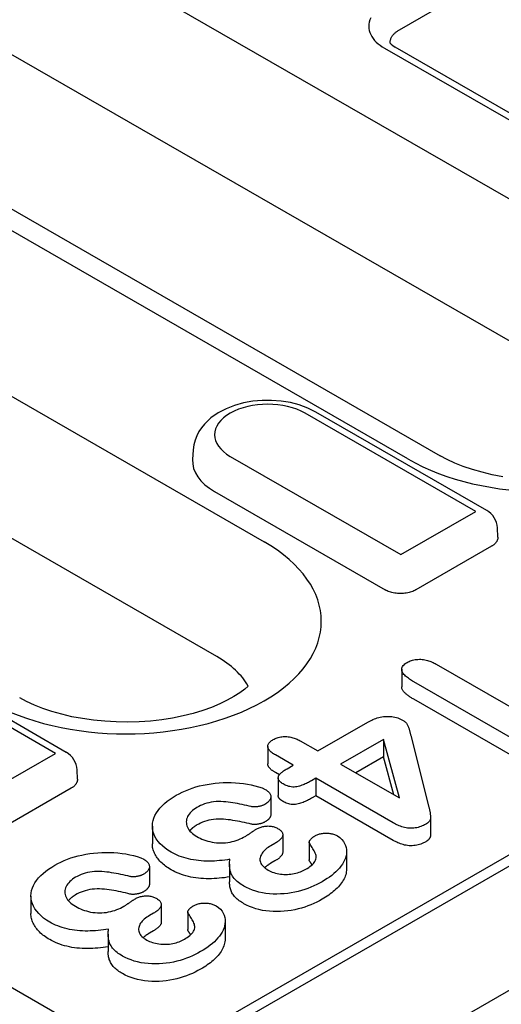
# Model space of a CAD drawing. Extents: x 98176 to 107550, y -1548 to 5135.
# Drawn here: x 104762 to 104784, y -472 to -427 of the extents above; entities that cross this region are included whole.
import ezdxf

# ---------------------------------------------------------------- set-up
doc = ezdxf.new("R2010")
doc.units = 0
doc.header["$LTSCALE"] = 2.5
doc.layers.add('DUENN-18', color=10, linetype='CONTINUOUS')
doc.layers.add('SICHTBAR', color=10, linetype='CONTINUOUS')

msp = doc.modelspace()

# ---------------------------------------------------------------- linework, layer by layer
at = {"layer": 'DUENN-18', "color": 133}
for p, q in [((104737.068, -407.565), (104792.753, -439.632)), ((104790.519, -444.965), (104734.87, -412.919)), ((104725.683, -414.837), (104781.368, -446.903)), ((104779.871, -447.05), (104724.186, -414.984)), ((104726.674, -424.138), (104773.166, -450.911)), ((104779.48, -427.043), (104781.522, -425.868)), ((104778.774, -427.895), (104789.864, -434.281)), ((104790.059, -434.057), (104779.273, -427.846)), ((104770.967, -456.265), (104724.475, -429.492)), ((104783.04, -449.496), (104775.085, -444.915)), ((104783.539, -449.447), (104775.584, -444.866)), ((104769.868, -446.623), (104769.839, -447.074)), ((104771.588, -446.929), (104779.543, -451.51)), ((104635.663, -551.793), (104817.389, -447.144)), ((104814.339, -448.376), (104638.359, -549.716)), ((104770.861, -448.574), (104778.816, -453.155)), ((104779.543, -451.51), (104783.04, -449.496)), ((104784.058, -450.696), (104784.038, -450.267)), ((104783.765, -451.119), (104780.232, -453.154)), ((104763.453, -460.776), (104755.498, -456.195)), ((104763.952, -460.727), (104755.997, -456.146)), ((104781.191, -456.616), (104785.392, -459.035)), ((104779.579, -456.853), (104779.579, -457.67)), ((104785.471, -460.506), (104780.142, -457.437)), ((104785.471, -461.323), (104780.142, -458.254)), ((104775.67, -460.664), (104778.009, -459.317)), ((104774.842, -460.188), (104775.67, -460.664)), ((104778.734, -460.121), (104776.73, -461.275)), ((104779.47, -462.853), (104778.734, -460.121)), ((104778.734, -460.121), (104778.734, -460.939)), ((104779.999, -459.948), (104780.846, -463.279)), ((104759.956, -462.789), (104763.453, -460.776)), ((104773.341, -460.45), (104773.341, -461.267)), ((104774.521, -461.326), (104773.693, -460.85)), ((104776.73, -461.275), (104779.47, -462.853)), ((104778.734, -460.939), (104777.44, -461.684)), ((104779.21, -462.703), (104778.734, -460.939)), ((104764.472, -461.975), (104764.452, -461.547)), ((104773.879, -461.774), (104773.693, -461.667)), ((104774.236, -461.49), (104774.521, -461.326)), ((104773.824, -461.923), (104773.824, -462.741)), ((104775.581, -461.937), (104775.381, -462.052)), ((104779.19, -464.015), (104775.581, -461.937)), ((104775.581, -461.937), (104775.581, -462.754)), ((104764.178, -462.398), (104760.645, -464.433)), ((104773.482, -462.794), (104773.482, -463.611)), ((104775.581, -462.754), (104775.381, -462.87)), ((104779.19, -464.832), (104775.581, -462.754)), ((104780.924, -463.753), (104780.924, -464.571)), ((104767.963, -464.172), (104767.963, -464.99)), ((104773.673, -464.97), (104773.482, -465.08)), ((104774.035, -464.565), (104774.035, -465.383)), ((104775.269, -464.918), (104775.269, -465.736)), ((104777.008, -465.347), (104777.008, -466.164)), ((104773.673, -465.788), (104773.482, -465.897)), ((104767.826, -466.051), (104767.826, -466.869)), ((104771.558, -465.944), (104771.558, -466.761)), ((104762.306, -467.43), (104762.306, -468.247)), ((104768.378, -467.823), (104768.378, -468.64)), ((104769.612, -468.176), (104769.612, -468.993)), ((104768.016, -468.228), (104767.825, -468.337)), ((104771.352, -468.604), (104771.352, -469.422)), ((104768.016, -469.045), (104767.825, -469.155)), ((104765.901, -469.201), (104765.901, -470.019)), ((104758.299, -469.901), (104763.515, -472.905))]:
    msp.add_line(p, q, dxfattribs=at)
at = {"layer": 'DUENN-18', "color": 133, "flags": 128}
for points in [[(104778.136, -426.489), (104778.095, -426.584), (104778.066, -426.681), (104778.048, -426.779), (104778.042, -426.879), (104778.048, -426.978), (104778.066, -427.076), (104778.095, -427.173), (104778.136, -427.268), (104778.187, -427.36), (104778.248, -427.449), (104778.318, -427.535), (104778.396, -427.616), (104778.482, -427.693), (104778.574, -427.765), (104778.672, -427.833), (104778.774, -427.895)], [(104779.04, -427.654), (104779.04, -427.624), (104779.042, -427.593), (104779.045, -427.563), (104779.051, -427.533), (104779.058, -427.503), (104779.067, -427.474), (104779.078, -427.445), (104779.09, -427.416), (104779.105, -427.388), (104779.121, -427.36), (104779.138, -427.333), (104779.157, -427.306), (104779.178, -427.28), (104779.2, -427.255), (104779.223, -427.23), (104779.248, -427.206), (104779.273, -427.183), (104779.3, -427.161), (104779.328, -427.139), (104779.357, -427.119), (104779.387, -427.099), (104779.417, -427.079), (104779.449, -427.061), (104779.48, -427.043)], [(104779.034, -427.646), (104779.047, -427.663), (104779.088, -427.708), (104779.162, -427.772), (104779.273, -427.846)], [(104775.584, -444.866), (104775.208, -444.679), (104774.809, -444.532), (104774.391, -444.424), (104773.96, -444.353), (104773.521, -444.319), (104773.079, -444.322), (104772.641, -444.362), (104772.212, -444.439), (104771.797, -444.554), (104771.401, -444.707), (104771.03, -444.901), (104770.689, -445.14), (104770.385, -445.43), (104770.251, -445.596), (104770.133, -445.776), (104770.032, -445.97), (104769.952, -446.178), (104769.896, -446.397), (104769.868, -446.623)], [(104784.058, -450.696), (104784.059, -450.716), (104784.058, -450.737), (104784.056, -450.757), (104784.052, -450.778), (104784.047, -450.798), (104784.041, -450.818), (104784.034, -450.838), (104784.026, -450.858), (104784.016, -450.877), (104784.006, -450.896), (104783.994, -450.915), (104783.981, -450.933), (104783.968, -450.952), (104783.953, -450.969), (104783.937, -450.986), (104783.921, -451.003), (104783.904, -451.019), (104783.886, -451.035), (104783.867, -451.05), (104783.848, -451.065), (104783.828, -451.08), (104783.807, -451.093), (104783.787, -451.106), (104783.765, -451.119)], [(104780.232, -453.154), (104780.188, -453.178), (104780.141, -453.2), (104780.091, -453.221), (104780.037, -453.241), (104779.981, -453.259), (104779.921, -453.276), (104779.859, -453.29), (104779.795, -453.301), (104779.729, -453.311), (104779.661, -453.318), (104779.593, -453.322), (104779.524, -453.323), (104779.455, -453.322), (104779.386, -453.318), (104779.319, -453.311), (104779.253, -453.302), (104779.188, -453.29), (104779.126, -453.276), (104779.067, -453.26), (104779.01, -453.242), (104778.957, -453.222), (104778.907, -453.201), (104778.86, -453.178), (104778.816, -453.155)], [(104780.142, -457.437), (104780.09, -457.406), (104780.038, -457.374), (104779.988, -457.342), (104779.939, -457.31), (104779.891, -457.276), (104779.846, -457.242), (104779.802, -457.206), (104779.761, -457.17), (104779.723, -457.133), (104779.687, -457.095), (104779.656, -457.055), (104779.629, -457.015), (104779.607, -456.974), (104779.591, -456.931), (104779.581, -456.888), (104779.579, -456.845), (104779.585, -456.802), (104779.599, -456.759), (104779.621, -456.718), (104779.651, -456.678), (104779.688, -456.64), (104779.731, -456.605), (104779.778, -456.571), (104779.828, -456.539)], [(104779.828, -456.539), (104779.876, -456.514), (104779.926, -456.49), (104779.978, -456.468), (104780.032, -456.448), (104780.09, -456.431), (104780.149, -456.417), (104780.211, -456.405), (104780.274, -456.397), (104780.338, -456.392), (104780.403, -456.39), (104780.467, -456.391), (104780.532, -456.395), (104780.595, -456.403), (104780.657, -456.413), (104780.718, -456.425), (104780.777, -456.44), (104780.835, -456.457), (104780.891, -456.476), (104780.945, -456.496), (104780.997, -456.518), (104781.047, -456.541), (104781.096, -456.566), (104781.144, -456.591), (104781.191, -456.616)], [(104780.142, -458.254), (104780.107, -458.234), (104780.073, -458.213), (104780.04, -458.192), (104780.006, -458.171), (104779.973, -458.15), (104779.941, -458.129), (104779.909, -458.107), (104779.878, -458.084), (104779.849, -458.062), (104779.82, -458.038), (104779.792, -458.015), (104779.765, -457.991), (104779.739, -457.967), (104779.714, -457.942), (104779.691, -457.917), (104779.67, -457.891), (104779.65, -457.865), (104779.633, -457.838), (104779.617, -457.811), (104779.604, -457.784), (104779.593, -457.756), (104779.585, -457.727), (104779.58, -457.699), (104779.579, -457.67)], [(104778.009, -459.317), (104778.066, -459.286), (104778.123, -459.256), (104778.182, -459.227), (104778.242, -459.199), (104778.305, -459.172), (104778.37, -459.148), (104778.437, -459.125), (104778.507, -459.105), (104778.578, -459.088), (104778.652, -459.073), (104778.727, -459.062), (104778.804, -459.054), (104778.881, -459.05), (104778.959, -459.049), (104779.037, -459.053), (104779.113, -459.06), (104779.189, -459.072), (104779.262, -459.086), (104779.333, -459.105), (104779.402, -459.126), (104779.467, -459.151), (104779.528, -459.178), (104779.587, -459.207), (104779.644, -459.237)], [(104779.644, -459.237), (104779.68, -459.261), (104779.715, -459.285), (104779.745, -459.311), (104779.772, -459.338), (104779.796, -459.366), (104779.817, -459.395), (104779.836, -459.425), (104779.852, -459.455), (104779.867, -459.485), (104779.88, -459.515), (104779.892, -459.546), (104779.903, -459.576), (104779.913, -459.607), (104779.923, -459.638), (104779.932, -459.669), (104779.941, -459.7), (104779.949, -459.73), (104779.957, -459.761), (104779.964, -459.792), (104779.971, -459.824), (104779.978, -459.855), (104779.985, -459.886), (104779.992, -459.917), (104779.999, -459.948)], [(104773.693, -460.85), (104773.653, -460.825), (104773.613, -460.799), (104773.574, -460.774), (104773.537, -460.747), (104773.501, -460.719), (104773.469, -460.691), (104773.439, -460.661), (104773.413, -460.63), (104773.39, -460.599), (104773.371, -460.566), (104773.356, -460.533), (104773.346, -460.499), (104773.341, -460.465), (104773.341, -460.431), (104773.347, -460.397), (104773.357, -460.363), (104773.372, -460.33), (104773.392, -460.298), (104773.417, -460.267), (104773.446, -460.237), (104773.478, -460.208), (104773.515, -460.181), (104773.553, -460.155), (104773.593, -460.13)], [(104773.593, -460.13), (104773.637, -460.107), (104773.682, -460.085), (104773.729, -460.064), (104773.779, -460.046), (104773.831, -460.03), (104773.885, -460.017), (104773.942, -460.006), (104773.999, -459.998), (104774.057, -459.992), (104774.116, -459.989), (104774.176, -459.989), (104774.235, -459.992), (104774.293, -459.997), (104774.35, -460.005), (104774.407, -460.016), (104774.461, -460.029), (104774.515, -460.044), (104774.566, -460.06), (104774.616, -460.079), (104774.665, -460.098), (104774.711, -460.119), (104774.756, -460.142), (104774.799, -460.164), (104774.842, -460.188)], [(104773.693, -461.667), (104773.671, -461.653), (104773.648, -461.639), (104773.625, -461.625), (104773.603, -461.611), (104773.581, -461.596), (104773.56, -461.581), (104773.539, -461.566), (104773.519, -461.551), (104773.5, -461.536), (104773.481, -461.52), (104773.463, -461.503), (104773.447, -461.487), (104773.431, -461.47), (104773.416, -461.453), (104773.403, -461.435), (104773.39, -461.417), (104773.379, -461.399), (104773.369, -461.381), (104773.361, -461.362), (104773.354, -461.343), (104773.348, -461.324), (104773.344, -461.305), (104773.341, -461.286), (104773.341, -461.267)], [(104774.054, -462.201), (104774.014, -462.175), (104773.975, -462.149), (104773.939, -462.122), (104773.906, -462.094), (104773.879, -462.063), (104773.856, -462.031), (104773.839, -461.999), (104773.828, -461.965), (104773.824, -461.931), (104773.825, -461.896), (104773.833, -461.862), (104773.846, -461.829), (104773.864, -461.796), (104773.886, -461.764), (104773.912, -461.733), (104773.941, -461.703), (104773.972, -461.674), (104774.005, -461.646), (104774.04, -461.618), (104774.077, -461.591), (104774.115, -461.565), (104774.155, -461.54), (104774.195, -461.515), (104774.236, -461.49)], [(104764.472, -461.975), (104764.472, -461.996), (104764.471, -462.016), (104764.469, -462.037), (104764.465, -462.057), (104764.46, -462.077), (104764.455, -462.097), (104764.447, -462.117), (104764.439, -462.137), (104764.429, -462.156), (104764.419, -462.176), (104764.407, -462.194), (104764.394, -462.213), (104764.381, -462.231), (104764.366, -462.248), (104764.35, -462.266), (104764.334, -462.282), (104764.317, -462.299), (104764.299, -462.315), (104764.28, -462.33), (104764.261, -462.345), (104764.241, -462.359), (104764.221, -462.373), (104764.2, -462.386), (104764.178, -462.398)], [(104769.075, -462.731), (104769.214, -462.656), (104769.356, -462.584), (104769.504, -462.516), (104769.66, -462.453), (104769.821, -462.395), (104769.988, -462.342), (104770.16, -462.296), (104770.336, -462.255), (104770.516, -462.22), (104770.699, -462.19), (104770.884, -462.166), (104771.071, -462.148), (104771.26, -462.137), (104771.45, -462.133), (104771.64, -462.136), (104771.829, -462.144), (104772.018, -462.159), (104772.204, -462.179), (104772.388, -462.207), (104772.568, -462.242), (104772.744, -462.284), (104772.914, -462.332), (104773.077, -462.388), (104773.224, -462.458)], [(104775.381, -462.052), (104775.334, -462.078), (104775.287, -462.103), (104775.239, -462.129), (104775.19, -462.153), (104775.14, -462.177), (104775.089, -462.2), (104775.036, -462.222), (104774.982, -462.243), (104774.927, -462.263), (104774.871, -462.282), (104774.814, -462.3), (104774.755, -462.315), (104774.694, -462.329), (104774.631, -462.338), (104774.566, -462.343), (104774.501, -462.343), (104774.437, -462.337), (104774.374, -462.327), (104774.314, -462.312), (104774.256, -462.294), (104774.202, -462.273), (104774.151, -462.25), (104774.102, -462.226), (104774.054, -462.201)], [(104773.224, -462.458), (104773.262, -462.482), (104773.299, -462.506), (104773.333, -462.532), (104773.365, -462.559), (104773.392, -462.587), (104773.417, -462.616), (104773.438, -462.647), (104773.455, -462.677), (104773.469, -462.709), (104773.477, -462.741), (104773.482, -462.773), (104773.482, -462.806), (104773.479, -462.838), (104773.472, -462.871), (104773.461, -462.902), (104773.445, -462.934), (104773.426, -462.964), (104773.403, -462.994), (104773.378, -463.023), (104773.351, -463.051), (104773.319, -463.078), (104773.284, -463.104), (104773.247, -463.128), (104773.209, -463.152)], [(104768.835, -465.381), (104768.689, -465.291), (104768.554, -465.195), (104768.433, -465.093), (104768.323, -464.987), (104768.228, -464.876), (104768.147, -464.762), (104768.079, -464.645), (104768.027, -464.525), (104767.99, -464.404), (104767.968, -464.281), (104767.963, -464.158), (104767.971, -464.034), (104767.994, -463.911), (104768.031, -463.79), (104768.084, -463.67), (104768.15, -463.553), (104768.228, -463.438), (104768.317, -463.326), (104768.418, -463.217), (104768.531, -463.112), (104768.655, -463.011), (104768.786, -462.914), (104768.928, -462.821), (104769.075, -462.731)], [(104772.573, -463.258), (104772.468, -463.233), (104772.363, -463.207), (104772.258, -463.183), (104772.151, -463.159), (104772.044, -463.137), (104771.936, -463.116), (104771.827, -463.097), (104771.717, -463.079), (104771.607, -463.063), (104771.495, -463.049), (104771.383, -463.037), (104771.27, -463.028), (104771.157, -463.022), (104771.043, -463.021), (104770.929, -463.025), (104770.816, -463.036), (104770.706, -463.052), (104770.598, -463.074), (104770.495, -463.101), (104770.395, -463.133), (104770.3, -463.169), (104770.208, -463.208), (104770.122, -463.25), (104770.039, -463.296)], [(104773.209, -463.152), (104773.187, -463.163), (104773.164, -463.174), (104773.142, -463.184), (104773.119, -463.194), (104773.096, -463.204), (104773.072, -463.213), (104773.047, -463.222), (104773.021, -463.23), (104772.995, -463.237), (104772.968, -463.243), (104772.941, -463.249), (104772.914, -463.255), (104772.886, -463.259), (104772.858, -463.264), (104772.83, -463.267), (104772.801, -463.27), (104772.772, -463.273), (104772.744, -463.274), (104772.715, -463.274), (104772.686, -463.274), (104772.657, -463.272), (104772.629, -463.269), (104772.601, -463.264), (104772.573, -463.258)], [(104774.054, -463.018), (104774.038, -463.009), (104774.023, -462.999), (104774.008, -462.989), (104773.993, -462.979), (104773.978, -462.969), (104773.964, -462.959), (104773.95, -462.948), (104773.936, -462.938), (104773.924, -462.927), (104773.911, -462.916), (104773.9, -462.904), (104773.889, -462.893), (104773.879, -462.881), (104773.87, -462.869), (104773.861, -462.857), (104773.853, -462.844), (104773.846, -462.832), (104773.84, -462.819), (104773.835, -462.806), (104773.831, -462.793), (104773.828, -462.78), (104773.825, -462.767), (104773.824, -462.754), (104773.824, -462.741)], [(104775.381, -462.87), (104775.334, -462.895), (104775.287, -462.921), (104775.239, -462.946), (104775.19, -462.971), (104775.14, -462.995), (104775.089, -463.018), (104775.036, -463.04), (104774.982, -463.061), (104774.927, -463.081), (104774.871, -463.099), (104774.814, -463.117), (104774.755, -463.133), (104774.694, -463.146), (104774.631, -463.156), (104774.566, -463.161), (104774.501, -463.161), (104774.437, -463.155), (104774.374, -463.144), (104774.314, -463.13), (104774.256, -463.112), (104774.202, -463.091), (104774.151, -463.068), (104774.102, -463.044), (104774.054, -463.018)], [(104770.039, -463.296), (104769.965, -463.342), (104769.895, -463.39), (104769.832, -463.441), (104769.774, -463.494), (104769.723, -463.549), (104769.677, -463.606), (104769.638, -463.665), (104769.605, -463.724), (104769.579, -463.785), (104769.559, -463.847), (104769.547, -463.909), (104769.543, -463.972), (104769.547, -464.034), (104769.558, -464.097), (104769.575, -464.159), (104769.599, -464.22), (104769.629, -464.28), (104769.667, -464.339), (104769.714, -464.396), (104769.766, -464.45), (104769.825, -464.503), (104769.89, -464.553), (104769.961, -464.601), (104770.035, -464.647)], [(104773.482, -463.611), (104773.482, -463.628), (104773.481, -463.645), (104773.478, -463.662), (104773.475, -463.678), (104773.47, -463.695), (104773.465, -463.711), (104773.458, -463.727), (104773.45, -463.743), (104773.44, -463.759), (104773.43, -463.775), (104773.419, -463.791), (104773.408, -463.806), (104773.395, -463.821), (104773.382, -463.836), (104773.369, -463.851), (104773.354, -463.866), (104773.339, -463.88), (104773.322, -463.893), (104773.305, -463.907), (104773.287, -463.92), (104773.268, -463.932), (104773.248, -463.945), (104773.229, -463.957), (104773.209, -463.969)], [(104780.846, -463.279), (104780.854, -463.314), (104780.863, -463.348), (104780.871, -463.383), (104780.878, -463.417), (104780.886, -463.452), (104780.893, -463.487), (104780.899, -463.521), (104780.905, -463.556), (104780.91, -463.591), (104780.914, -463.626), (104780.918, -463.66), (104780.921, -463.695), (104780.924, -463.73), (104780.924, -463.765), (104780.922, -463.8), (104780.915, -463.834), (104780.904, -463.869), (104780.888, -463.902), (104780.868, -463.935), (104780.843, -463.967), (104780.813, -463.997), (104780.778, -464.026), (104780.74, -464.053), (104780.7, -464.079)], [(104772.573, -464.076), (104772.468, -464.05), (104772.363, -464.025), (104772.258, -464), (104772.151, -463.977), (104772.044, -463.955), (104771.936, -463.934), (104771.827, -463.914), (104771.717, -463.897), (104771.607, -463.881), (104771.495, -463.867), (104771.383, -463.855), (104771.27, -463.846), (104771.157, -463.84), (104771.043, -463.838), (104770.929, -463.843), (104770.816, -463.853), (104770.706, -463.869), (104770.598, -463.891), (104770.495, -463.918), (104770.395, -463.95), (104770.3, -463.986), (104770.208, -464.025), (104770.122, -464.068), (104770.039, -464.113)], [(104773.209, -463.969), (104773.187, -463.98), (104773.164, -463.991), (104773.142, -464.002), (104773.119, -464.012), (104773.096, -464.022), (104773.072, -464.031), (104773.047, -464.039), (104773.021, -464.047), (104772.995, -464.054), (104772.968, -464.061), (104772.941, -464.067), (104772.914, -464.072), (104772.886, -464.077), (104772.858, -464.081), (104772.83, -464.085), (104772.801, -464.088), (104772.772, -464.09), (104772.744, -464.091), (104772.715, -464.092), (104772.686, -464.091), (104772.657, -464.09), (104772.629, -464.086), (104772.601, -464.082), (104772.573, -464.076)], [(104780.7, -464.079), (104780.647, -464.108), (104780.592, -464.135), (104780.536, -464.161), (104780.477, -464.185), (104780.415, -464.206), (104780.35, -464.224), (104780.282, -464.239), (104780.213, -464.251), (104780.142, -464.26), (104780.071, -464.265), (104779.998, -464.265), (104779.926, -464.262), (104779.855, -464.255), (104779.785, -464.244), (104779.717, -464.229), (104779.652, -464.212), (104779.587, -464.193), (104779.525, -464.172), (104779.465, -464.149), (104779.406, -464.125), (104779.35, -464.099), (104779.296, -464.071), (104779.243, -464.043), (104779.19, -464.015)], [(104770.039, -464.113), (104770.022, -464.124), (104770.006, -464.134), (104769.989, -464.144), (104769.973, -464.154), (104769.957, -464.165), (104769.941, -464.175), (104769.925, -464.186), (104769.91, -464.197), (104769.895, -464.208), (104769.88, -464.219), (104769.865, -464.23), (104769.851, -464.241), (104769.838, -464.253), (104769.824, -464.265), (104769.811, -464.276), (104769.798, -464.288), (104769.786, -464.3), (104769.774, -464.312), (104769.762, -464.325), (104769.75, -464.337), (104769.738, -464.349), (104769.727, -464.362), (104769.716, -464.374), (104769.706, -464.387)], [(104772.29, -464.646), (104772.312, -464.633), (104772.334, -464.62), (104772.356, -464.606), (104772.378, -464.593), (104772.399, -464.579), (104772.42, -464.565), (104772.441, -464.552), (104772.462, -464.538), (104772.483, -464.524), (104772.503, -464.51), (104772.524, -464.495), (104772.544, -464.481), (104772.565, -464.467), (104772.585, -464.453), (104772.606, -464.439), (104772.626, -464.425), (104772.646, -464.411), (104772.666, -464.396), (104772.686, -464.382), (104772.707, -464.368), (104772.728, -464.354), (104772.75, -464.341), (104772.771, -464.327), (104772.793, -464.314)], [(104772.793, -464.314), (104772.829, -464.295), (104772.865, -464.276), (104772.903, -464.258), (104772.942, -464.241), (104772.982, -464.225), (104773.025, -464.211), (104773.068, -464.198), (104773.113, -464.186), (104773.159, -464.177), (104773.207, -464.17), (104773.255, -464.165), (104773.304, -464.162), (104773.353, -464.161), (104773.402, -464.163), (104773.45, -464.167), (104773.498, -464.173), (104773.545, -464.182), (104773.59, -464.192), (104773.634, -464.205), (104773.676, -464.219), (104773.717, -464.235), (104773.755, -464.253), (104773.791, -464.272), (104773.827, -464.291)], [(104773.827, -464.291), (104773.864, -464.315), (104773.9, -464.34), (104773.933, -464.366), (104773.962, -464.394), (104773.986, -464.423), (104774.006, -464.453), (104774.02, -464.484), (104774.029, -464.516), (104774.034, -464.548), (104774.034, -464.581), (104774.03, -464.613), (104774.021, -464.645), (104774.008, -464.676), (104773.99, -464.707), (104773.968, -464.736), (104773.943, -464.765), (104773.916, -464.794), (104773.886, -464.821), (104773.855, -464.848), (104773.822, -464.874), (104773.787, -464.899), (104773.75, -464.923), (104773.712, -464.947), (104773.673, -464.97)], [(104775.561, -464.608), (104775.597, -464.59), (104775.634, -464.573), (104775.673, -464.557), (104775.714, -464.543), (104775.757, -464.531), (104775.801, -464.52), (104775.846, -464.512), (104775.893, -464.505), (104775.94, -464.5), (104775.987, -464.497), (104776.035, -464.495), (104776.082, -464.494), (104776.13, -464.496), (104776.178, -464.499), (104776.225, -464.504), (104776.271, -464.511), (104776.316, -464.52), (104776.36, -464.53), (104776.403, -464.543), (104776.443, -464.558), (104776.482, -464.573), (104776.52, -464.591), (104776.556, -464.609), (104776.591, -464.627)], [(104768.835, -466.199), (104768.768, -466.158), (104768.702, -466.117), (104768.638, -466.075), (104768.578, -466.031), (104768.52, -465.986), (104768.465, -465.94), (104768.413, -465.893), (104768.362, -465.845), (104768.315, -465.796), (104768.271, -465.746), (104768.229, -465.695), (104768.191, -465.644), (104768.155, -465.592), (104768.122, -465.539), (104768.092, -465.486), (104768.064, -465.432), (104768.04, -465.378), (104768.02, -465.323), (104768.002, -465.268), (104767.988, -465.213), (104767.976, -465.157), (104767.969, -465.101), (104767.964, -465.046), (104767.963, -464.99)], [(104770.035, -464.647), (104770.112, -464.69), (104770.191, -464.73), (104770.275, -464.769), (104770.362, -464.804), (104770.452, -464.837), (104770.546, -464.866), (104770.643, -464.891), (104770.743, -464.913), (104770.846, -464.93), (104770.95, -464.942), (104771.056, -464.949), (104771.163, -464.952), (104771.269, -464.949), (104771.375, -464.942), (104771.48, -464.929), (104771.582, -464.912), (104771.682, -464.891), (104771.779, -464.866), (104771.872, -464.836), (104771.962, -464.803), (104772.05, -464.767), (104772.134, -464.73), (104772.213, -464.689), (104772.29, -464.646)], [(104775.115, -466.176), (104775.181, -466.136), (104775.246, -466.095), (104775.307, -466.052), (104775.364, -466.008), (104775.417, -465.962), (104775.464, -465.914), (104775.505, -465.864), (104775.539, -465.812), (104775.566, -465.76), (104775.586, -465.705), (104775.597, -465.651), (104775.598, -465.595), (104775.59, -465.54), (104775.575, -465.486), (104775.555, -465.432), (104775.531, -465.378), (104775.505, -465.325), (104775.476, -465.273), (104775.445, -465.22), (104775.412, -465.168), (104775.379, -465.116), (104775.346, -465.065), (104775.312, -465.013), (104775.279, -464.961)], [(104775.279, -464.961), (104775.273, -464.945), (104775.27, -464.928), (104775.269, -464.911), (104775.272, -464.894), (104775.277, -464.878), (104775.283, -464.861), (104775.29, -464.845), (104775.299, -464.829), (104775.31, -464.814), (104775.323, -464.798), (104775.335, -464.783), (104775.349, -464.768), (104775.363, -464.753), (104775.378, -464.739), (104775.393, -464.725), (104775.41, -464.711), (104775.427, -464.697), (104775.445, -464.684), (104775.463, -464.671), (104775.482, -464.658), (104775.501, -464.645), (104775.521, -464.633), (104775.541, -464.62), (104775.561, -464.608)], [(104776.591, -464.627), (104776.702, -464.703), (104776.793, -464.787), (104776.865, -464.877), (104776.922, -464.97), (104776.963, -465.066), (104776.99, -465.164), (104777.005, -465.263), (104777.008, -465.362), (104777.002, -465.461), (104776.985, -465.559), (104776.957, -465.657), (104776.918, -465.754), (104776.87, -465.849), (104776.814, -465.942), (104776.749, -466.034), (104776.677, -466.124), (104776.598, -466.212), (104776.512, -466.298), (104776.418, -466.381), (104776.317, -466.461), (104776.213, -466.54), (104776.103, -466.616), (104775.987, -466.689), (104775.867, -466.76)], [(104780.7, -464.897), (104780.647, -464.925), (104780.592, -464.953), (104780.536, -464.979), (104780.477, -465.002), (104780.415, -465.023), (104780.35, -465.042), (104780.282, -465.057), (104780.213, -465.069), (104780.142, -465.077), (104780.071, -465.082), (104779.998, -465.083), (104779.926, -465.079), (104779.855, -465.072), (104779.785, -465.061), (104779.717, -465.047), (104779.652, -465.03), (104779.587, -465.011), (104779.525, -464.99), (104779.465, -464.967), (104779.406, -464.942), (104779.35, -464.916), (104779.296, -464.889), (104779.243, -464.861), (104779.19, -464.832)], [(104780.924, -464.571), (104780.924, -464.586), (104780.923, -464.601), (104780.922, -464.616), (104780.92, -464.631), (104780.917, -464.646), (104780.913, -464.66), (104780.908, -464.675), (104780.903, -464.69), (104780.896, -464.705), (104780.889, -464.719), (104780.881, -464.733), (104780.872, -464.747), (104780.862, -464.761), (104780.851, -464.775), (104780.839, -464.788), (104780.827, -464.802), (104780.813, -464.815), (104780.799, -464.827), (104780.784, -464.839), (104780.768, -464.851), (104780.751, -464.863), (104780.734, -464.874), (104780.717, -464.886), (104780.7, -464.897)], [(104763.418, -465.989), (104763.557, -465.914), (104763.699, -465.841), (104763.848, -465.773), (104764.003, -465.71), (104764.164, -465.652), (104764.331, -465.6), (104764.503, -465.553), (104764.679, -465.513), (104764.859, -465.478), (104765.042, -465.448), (104765.227, -465.423), (104765.414, -465.405), (104765.604, -465.395), (104765.793, -465.391), (104765.983, -465.393), (104766.173, -465.402), (104766.361, -465.416), (104766.548, -465.437), (104766.731, -465.465), (104766.911, -465.5), (104767.087, -465.541), (104767.257, -465.59), (104767.42, -465.646), (104767.567, -465.715)], [(104771.575, -465.715), (104771.456, -465.734), (104771.337, -465.751), (104771.217, -465.765), (104771.095, -465.777), (104770.973, -465.787), (104770.851, -465.794), (104770.728, -465.799), (104770.605, -465.801), (104770.482, -465.799), (104770.36, -465.795), (104770.237, -465.787), (104770.116, -465.776), (104769.996, -465.761), (104769.876, -465.744), (104769.759, -465.722), (104769.645, -465.697), (104769.532, -465.668), (104769.423, -465.636), (104769.316, -465.601), (104769.212, -465.562), (104769.113, -465.521), (104769.017, -465.476), (104768.925, -465.429), (104768.835, -465.381)], [(104773.482, -465.08), (104773.419, -465.119), (104773.358, -465.159), (104773.299, -465.201), (104773.245, -465.244), (104773.195, -465.289), (104773.149, -465.336), (104773.109, -465.384), (104773.073, -465.434), (104773.043, -465.485), (104773.018, -465.536), (104772.998, -465.589), (104772.984, -465.642), (104772.976, -465.695), (104772.974, -465.748), (104772.982, -465.802), (104772.997, -465.854), (104773.019, -465.906), (104773.05, -465.957), (104773.089, -466.006), (104773.133, -466.053), (104773.183, -466.098), (104773.24, -466.14), (104773.3, -466.181), (104773.363, -466.22)], [(104774.035, -465.383), (104774.034, -465.402), (104774.031, -465.422), (104774.027, -465.441), (104774.022, -465.46), (104774.015, -465.479), (104774.006, -465.498), (104773.995, -465.517), (104773.983, -465.535), (104773.969, -465.552), (104773.955, -465.57), (104773.939, -465.587), (104773.922, -465.604), (104773.905, -465.621), (104773.888, -465.638), (104773.869, -465.654), (104773.85, -465.67), (104773.83, -465.686), (104773.809, -465.701), (104773.788, -465.716), (104773.765, -465.731), (104773.743, -465.745), (104773.72, -465.759), (104773.696, -465.773), (104773.673, -465.788)], [(104767.567, -465.715), (104767.605, -465.739), (104767.642, -465.764), (104767.676, -465.789), (104767.708, -465.816), (104767.736, -465.845), (104767.76, -465.874), (104767.781, -465.904), (104767.799, -465.935), (104767.812, -465.967), (104767.82, -465.999), (104767.825, -466.031), (104767.825, -466.064), (104767.822, -466.096), (104767.815, -466.128), (104767.804, -466.16), (104767.788, -466.191), (104767.769, -466.222), (104767.747, -466.252), (104767.722, -466.281), (104767.694, -466.309), (104767.662, -466.336), (104767.628, -466.361), (104767.59, -466.386), (104767.552, -466.409)], [(104772.228, -466.966), (104772.161, -466.925), (104772.095, -466.883), (104772.032, -466.84), (104771.972, -466.795), (104771.915, -466.749), (104771.863, -466.701), (104771.814, -466.652), (104771.769, -466.602), (104771.729, -466.551), (104771.694, -466.498), (104771.665, -466.444), (104771.64, -466.389), (104771.62, -466.334), (104771.602, -466.278), (104771.588, -466.222), (104771.577, -466.166), (104771.569, -466.11), (104771.562, -466.054), (104771.559, -465.997), (104771.558, -465.941), (104771.559, -465.884), (104771.563, -465.828), (104771.569, -465.772), (104771.575, -465.715)], [(104773.482, -465.897), (104773.469, -465.905), (104773.456, -465.914), (104773.443, -465.922), (104773.43, -465.93), (104773.417, -465.938), (104773.404, -465.947), (104773.391, -465.955), (104773.378, -465.963), (104773.366, -465.972), (104773.353, -465.98), (104773.341, -465.989), (104773.328, -465.998), (104773.316, -466.006), (104773.304, -466.015), (104773.292, -466.024), (104773.281, -466.033), (104773.269, -466.042), (104773.258, -466.051), (104773.247, -466.06), (104773.236, -466.069), (104773.225, -466.078), (104773.215, -466.088), (104773.205, -466.097), (104773.195, -466.107)], [(104775.279, -465.779), (104775.278, -465.777), (104775.278, -465.775), (104775.277, -465.773), (104775.276, -465.772), (104775.276, -465.77), (104775.275, -465.768), (104775.275, -465.766), (104775.274, -465.764), (104775.274, -465.763), (104775.273, -465.761), (104775.273, -465.759), (104775.272, -465.757), (104775.272, -465.755), (104775.271, -465.754), (104775.271, -465.752), (104775.27, -465.75), (104775.27, -465.748), (104775.27, -465.747), (104775.27, -465.745), (104775.269, -465.743), (104775.269, -465.741), (104775.269, -465.739), (104775.269, -465.737), (104775.269, -465.736)], [(104775.404, -465.973), (104775.399, -465.965), (104775.394, -465.957), (104775.389, -465.949), (104775.384, -465.941), (104775.378, -465.933), (104775.373, -465.925), (104775.368, -465.917), (104775.363, -465.908), (104775.357, -465.9), (104775.352, -465.892), (104775.347, -465.884), (104775.342, -465.876), (104775.336, -465.868), (104775.331, -465.86), (104775.326, -465.852), (104775.321, -465.844), (104775.316, -465.835), (104775.31, -465.827), (104775.305, -465.819), (104775.3, -465.811), (104775.295, -465.803), (104775.289, -465.795), (104775.284, -465.787), (104775.279, -465.779)], [(104763.178, -468.639), (104763.032, -468.548), (104762.897, -468.453), (104762.776, -468.351), (104762.666, -468.245), (104762.572, -468.134), (104762.49, -468.02), (104762.423, -467.903), (104762.37, -467.783), (104762.333, -467.661), (104762.311, -467.539), (104762.306, -467.415), (104762.314, -467.292), (104762.337, -467.169), (104762.374, -467.047), (104762.427, -466.928), (104762.493, -466.81), (104762.571, -466.695), (104762.66, -466.583), (104762.761, -466.474), (104762.875, -466.37), (104762.998, -466.268), (104763.13, -466.171), (104763.271, -466.078), (104763.418, -465.989)], [(104766.917, -466.516), (104766.812, -466.49), (104766.706, -466.465), (104766.601, -466.44), (104766.494, -466.417), (104766.387, -466.395), (104766.279, -466.374), (104766.17, -466.354), (104766.06, -466.337), (104765.95, -466.321), (104765.838, -466.307), (104765.726, -466.295), (104765.613, -466.286), (104765.5, -466.28), (104765.386, -466.278), (104765.272, -466.283), (104765.16, -466.293), (104765.049, -466.309), (104764.942, -466.331), (104764.838, -466.358), (104764.738, -466.39), (104764.643, -466.426), (104764.551, -466.465), (104764.465, -466.508), (104764.382, -466.553)], [(104771.558, -466.535), (104771.44, -466.554), (104771.321, -466.57), (104771.201, -466.585), (104771.081, -466.596), (104770.959, -466.606), (104770.838, -466.612), (104770.716, -466.617), (104770.594, -466.618), (104770.471, -466.617), (104770.349, -466.612), (104770.228, -466.604), (104770.107, -466.592), (104769.988, -466.578), (104769.869, -466.56), (104769.753, -466.539), (104769.639, -466.513), (104769.528, -466.484), (104769.419, -466.452), (104769.313, -466.417), (104769.21, -466.379), (104769.111, -466.338), (104769.016, -466.293), (104768.924, -466.247), (104768.835, -466.199)], [(104773.363, -466.22), (104773.424, -466.252), (104773.487, -466.282), (104773.552, -466.31), (104773.622, -466.335), (104773.695, -466.356), (104773.771, -466.374), (104773.848, -466.389), (104773.927, -466.401), (104774.008, -466.409), (104774.089, -466.415), (104774.171, -466.417), (104774.252, -466.417), (104774.334, -466.413), (104774.415, -466.406), (104774.494, -466.395), (104774.572, -466.381), (104774.649, -466.364), (104774.723, -466.344), (104774.795, -466.321), (104774.864, -466.296), (104774.93, -466.269), (104774.993, -466.239), (104775.054, -466.208), (104775.115, -466.176)], [(104777.008, -466.164), (104777.006, -466.231), (104776.999, -466.297), (104776.988, -466.364), (104776.972, -466.43), (104776.95, -466.495), (104776.923, -466.56), (104776.892, -466.624), (104776.858, -466.688), (104776.819, -466.751), (104776.777, -466.813), (104776.732, -466.874), (104776.683, -466.935), (104776.631, -466.994), (104776.576, -467.053), (104776.517, -467.111), (104776.455, -467.167), (104776.389, -467.222), (104776.321, -467.276), (104776.251, -467.329), (104776.18, -467.381), (104776.105, -467.432), (104776.027, -467.481), (104775.948, -467.53), (104775.867, -467.578)], [(104764.382, -466.553), (104764.308, -466.599), (104764.238, -466.647), (104764.175, -466.698), (104764.118, -466.752), (104764.066, -466.807), (104764.02, -466.864), (104763.981, -466.922), (104763.948, -466.982), (104763.922, -467.043), (104763.902, -467.104), (104763.891, -467.167), (104763.886, -467.229), (104763.89, -467.292), (104763.901, -467.354), (104763.918, -467.416), (104763.942, -467.478), (104763.972, -467.538), (104764.011, -467.596), (104764.057, -467.653), (104764.11, -467.708), (104764.168, -467.761), (104764.233, -467.811), (104764.304, -467.859), (104764.378, -467.905)], [(104767.552, -466.409), (104767.53, -466.42), (104767.508, -466.431), (104767.485, -466.442), (104767.462, -466.452), (104767.439, -466.462), (104767.415, -466.471), (104767.39, -466.479), (104767.365, -466.487), (104767.338, -466.494), (104767.312, -466.501), (104767.284, -466.507), (104767.257, -466.512), (104767.229, -466.517), (104767.201, -466.521), (104767.173, -466.525), (104767.144, -466.528), (104767.116, -466.53), (104767.087, -466.532), (104767.058, -466.532), (104767.029, -466.531), (104767, -466.53), (104766.972, -466.526), (104766.944, -466.522), (104766.917, -466.516)], [(104772.228, -467.784), (104772.172, -467.749), (104772.117, -467.715), (104772.063, -467.68), (104772.012, -467.643), (104771.963, -467.606), (104771.916, -467.567), (104771.872, -467.528), (104771.831, -467.487), (104771.792, -467.446), (104771.756, -467.404), (104771.724, -467.361), (104771.695, -467.317), (104771.671, -467.272), (104771.649, -467.227), (104771.63, -467.181), (104771.614, -467.135), (104771.6, -467.089), (104771.589, -467.042), (104771.579, -466.996), (104771.571, -466.949), (104771.566, -466.902), (104771.561, -466.855), (104771.559, -466.808), (104771.558, -466.761)], [(104775.867, -466.76), (104775.744, -466.828), (104775.618, -466.894), (104775.485, -466.956), (104775.348, -467.015), (104775.207, -467.07), (104775.061, -467.121), (104774.911, -467.168), (104774.756, -467.21), (104774.598, -467.246), (104774.435, -467.277), (104774.27, -467.301), (104774.102, -467.319), (104773.932, -467.33), (104773.762, -467.335), (104773.591, -467.332), (104773.422, -467.321), (104773.254, -467.302), (104773.09, -467.276), (104772.93, -467.241), (104772.776, -467.199), (104772.627, -467.15), (104772.486, -467.095), (104772.353, -467.033), (104772.228, -466.966)], [(104766.917, -467.334), (104766.812, -467.308), (104766.706, -467.283), (104766.601, -467.258), (104766.494, -467.234), (104766.387, -467.212), (104766.279, -467.191), (104766.17, -467.172), (104766.06, -467.154), (104765.95, -467.138), (104765.838, -467.124), (104765.726, -467.112), (104765.613, -467.103), (104765.5, -467.098), (104765.386, -467.096), (104765.272, -467.1), (104765.16, -467.111), (104765.049, -467.127), (104764.942, -467.149), (104764.838, -467.176), (104764.738, -467.208), (104764.643, -467.244), (104764.551, -467.283), (104764.465, -467.326), (104764.382, -467.371)], [(104767.552, -467.227), (104767.53, -467.238), (104767.508, -467.249), (104767.485, -467.259), (104767.462, -467.27), (104767.439, -467.279), (104767.415, -467.289), (104767.39, -467.297), (104767.365, -467.305), (104767.338, -467.312), (104767.312, -467.318), (104767.284, -467.324), (104767.257, -467.33), (104767.229, -467.334), (104767.201, -467.339), (104767.173, -467.343), (104767.144, -467.346), (104767.116, -467.348), (104767.087, -467.349), (104767.058, -467.35), (104767.029, -467.349), (104767, -467.347), (104766.972, -467.344), (104766.944, -467.339), (104766.917, -467.334)], [(104767.826, -466.869), (104767.825, -466.886), (104767.824, -466.902), (104767.821, -466.919), (104767.818, -466.936), (104767.813, -466.952), (104767.808, -466.969), (104767.801, -466.985), (104767.793, -467.001), (104767.784, -467.017), (104767.774, -467.033), (104767.763, -467.048), (104767.751, -467.064), (104767.739, -467.079), (104767.726, -467.094), (104767.712, -467.109), (104767.697, -467.123), (104767.682, -467.137), (104767.665, -467.151), (104767.648, -467.164), (104767.63, -467.177), (104767.611, -467.19), (104767.592, -467.202), (104767.572, -467.215), (104767.552, -467.227)], [(104764.382, -467.371), (104764.366, -467.381), (104764.349, -467.391), (104764.333, -467.402), (104764.316, -467.412), (104764.3, -467.422), (104764.284, -467.433), (104764.268, -467.444), (104764.253, -467.454), (104764.238, -467.465), (104764.223, -467.476), (104764.209, -467.488), (104764.195, -467.499), (104764.181, -467.511), (104764.167, -467.522), (104764.154, -467.534), (104764.142, -467.546), (104764.129, -467.558), (104764.117, -467.57), (104764.105, -467.582), (104764.093, -467.594), (104764.081, -467.607), (104764.07, -467.619), (104764.059, -467.632), (104764.049, -467.644)], [(104766.633, -467.904), (104766.655, -467.891), (104766.677, -467.877), (104766.699, -467.864), (104766.721, -467.85), (104766.742, -467.837), (104766.764, -467.823), (104766.785, -467.809), (104766.805, -467.795), (104766.826, -467.781), (104766.847, -467.767), (104766.867, -467.753), (104766.887, -467.739), (104766.908, -467.725), (104766.928, -467.711), (104766.949, -467.697), (104766.969, -467.682), (104766.989, -467.668), (104767.009, -467.654), (104767.029, -467.64), (104767.05, -467.626), (104767.071, -467.612), (104767.093, -467.598), (104767.114, -467.585), (104767.136, -467.571)], [(104767.136, -467.571), (104767.172, -467.552), (104767.208, -467.533), (104767.246, -467.515), (104767.285, -467.498), (104767.326, -467.482), (104767.368, -467.468), (104767.411, -467.455), (104767.456, -467.444), (104767.503, -467.435), (104767.55, -467.427), (104767.598, -467.422), (104767.647, -467.419), (104767.696, -467.419), (104767.745, -467.42), (104767.793, -467.424), (104767.841, -467.431), (104767.888, -467.439), (104767.934, -467.45), (104767.977, -467.462), (104768.02, -467.477), (104768.06, -467.493), (104768.098, -467.511), (104768.135, -467.529), (104768.171, -467.548)], [(104768.171, -467.548), (104768.207, -467.573), (104768.243, -467.598), (104768.276, -467.624), (104768.305, -467.651), (104768.329, -467.68), (104768.349, -467.711), (104768.363, -467.742), (104768.372, -467.774), (104768.377, -467.806), (104768.377, -467.838), (104768.373, -467.87), (104768.364, -467.902), (104768.351, -467.934), (104768.333, -467.964), (104768.311, -467.994), (104768.286, -468.023), (104768.259, -468.051), (104768.23, -468.079), (104768.199, -468.106), (104768.165, -468.132), (104768.13, -468.157), (104768.093, -468.181), (104768.055, -468.204), (104768.016, -468.228)], [(104775.867, -467.578), (104775.744, -467.646), (104775.618, -467.712), (104775.485, -467.774), (104775.348, -467.833), (104775.207, -467.888), (104775.061, -467.939), (104774.911, -467.985), (104774.756, -468.027), (104774.598, -468.064), (104774.435, -468.094), (104774.27, -468.118), (104774.102, -468.136), (104773.932, -468.148), (104773.762, -468.152), (104773.591, -468.149), (104773.422, -468.138), (104773.254, -468.12), (104773.09, -468.093), (104772.93, -468.058), (104772.776, -468.016), (104772.627, -467.967), (104772.486, -467.912), (104772.353, -467.851), (104772.228, -467.784)], [(104764.378, -467.905), (104764.455, -467.947), (104764.535, -467.988), (104764.618, -468.026), (104764.705, -468.062), (104764.796, -468.094), (104764.89, -468.123), (104764.986, -468.149), (104765.086, -468.171), (104765.189, -468.188), (104765.293, -468.2), (104765.399, -468.207), (104765.506, -468.209), (104765.612, -468.207), (104765.718, -468.199), (104765.823, -468.187), (104765.925, -468.17), (104766.025, -468.149), (104766.122, -468.123), (104766.215, -468.093), (104766.305, -468.06), (104766.393, -468.025), (104766.477, -467.987), (104766.557, -467.946), (104766.633, -467.904)], [(104769.622, -468.219), (104769.617, -468.202), (104769.613, -468.186), (104769.612, -468.169), (104769.615, -468.152), (104769.62, -468.135), (104769.626, -468.119), (104769.633, -468.103), (104769.643, -468.087), (104769.654, -468.071), (104769.666, -468.056), (104769.679, -468.041), (104769.692, -468.026), (104769.706, -468.011), (104769.721, -467.996), (104769.737, -467.982), (104769.753, -467.968), (104769.77, -467.955), (104769.788, -467.941), (104769.806, -467.928), (104769.825, -467.915), (104769.844, -467.903), (104769.864, -467.89), (104769.884, -467.878), (104769.904, -467.866)], [(104769.904, -467.866), (104769.94, -467.848), (104769.977, -467.83), (104770.016, -467.814), (104770.057, -467.8), (104770.1, -467.788), (104770.144, -467.778), (104770.19, -467.77), (104770.236, -467.763), (104770.283, -467.758), (104770.33, -467.754), (104770.378, -467.752), (104770.426, -467.752), (104770.473, -467.753), (104770.521, -467.757), (104770.568, -467.762), (104770.614, -467.769), (104770.659, -467.777), (104770.703, -467.788), (104770.746, -467.801), (104770.787, -467.815), (104770.825, -467.831), (104770.863, -467.848), (104770.899, -467.866), (104770.934, -467.885)], [(104770.934, -467.885), (104771.045, -467.96), (104771.136, -468.045), (104771.208, -468.134), (104771.265, -468.228), (104771.306, -468.324), (104771.333, -468.422), (104771.348, -468.52), (104771.351, -468.619), (104771.345, -468.718), (104771.328, -468.817), (104771.301, -468.915), (104771.262, -469.011), (104771.213, -469.106), (104771.157, -469.2), (104771.092, -469.292), (104771.02, -469.382), (104770.941, -469.47), (104770.855, -469.555), (104770.761, -469.638), (104770.66, -469.719), (104770.556, -469.797), (104770.446, -469.873), (104770.33, -469.946), (104770.21, -470.018)], [(104763.178, -469.456), (104763.111, -469.416), (104763.045, -469.375), (104762.981, -469.332), (104762.921, -469.289), (104762.863, -469.243), (104762.808, -469.197), (104762.756, -469.15), (104762.705, -469.102), (104762.658, -469.053), (104762.614, -469.004), (104762.573, -468.953), (104762.534, -468.901), (104762.498, -468.849), (104762.465, -468.797), (104762.435, -468.743), (104762.408, -468.69), (104762.384, -468.636), (104762.363, -468.581), (104762.345, -468.526), (104762.331, -468.47), (104762.32, -468.415), (104762.312, -468.359), (104762.307, -468.303), (104762.306, -468.247)], [(104765.918, -468.973), (104765.799, -468.991), (104765.68, -469.008), (104765.56, -469.023), (104765.438, -469.035), (104765.317, -469.045), (104765.194, -469.052), (104765.071, -469.056), (104764.949, -469.058), (104764.826, -469.057), (104764.703, -469.053), (104764.581, -469.045), (104764.459, -469.033), (104764.339, -469.019), (104764.219, -469.002), (104764.102, -468.98), (104763.988, -468.954), (104763.875, -468.925), (104763.766, -468.893), (104763.659, -468.858), (104763.555, -468.82), (104763.456, -468.778), (104763.36, -468.734), (104763.268, -468.687), (104763.178, -468.639)], [(104767.825, -468.337), (104767.762, -468.377), (104767.701, -468.417), (104767.642, -468.458), (104767.588, -468.502), (104767.538, -468.547), (104767.492, -468.594), (104767.452, -468.642), (104767.417, -468.692), (104767.386, -468.742), (104767.361, -468.794), (104767.341, -468.846), (104767.327, -468.899), (104767.319, -468.952), (104767.318, -469.006), (104767.325, -469.059), (104767.34, -469.112), (104767.363, -469.164), (104767.393, -469.215), (104767.432, -469.263), (104767.476, -469.31), (104767.526, -469.355), (104767.583, -469.398), (104767.644, -469.438), (104767.707, -469.478)], [(104768.378, -468.64), (104768.377, -468.66), (104768.374, -468.679), (104768.371, -468.698), (104768.365, -468.718), (104768.358, -468.737), (104768.349, -468.756), (104768.338, -468.774), (104768.326, -468.792), (104768.313, -468.81), (104768.298, -468.828), (104768.282, -468.845), (104768.266, -468.862), (104768.248, -468.879), (104768.231, -468.895), (104768.212, -468.912), (104768.193, -468.928), (104768.173, -468.943), (104768.152, -468.959), (104768.131, -468.974), (104768.109, -468.988), (104768.086, -469.003), (104768.063, -469.017), (104768.039, -469.031), (104768.016, -469.045)], [(104769.458, -469.433), (104769.525, -469.394), (104769.589, -469.353), (104769.65, -469.31), (104769.707, -469.266), (104769.76, -469.22), (104769.808, -469.172), (104769.849, -469.122), (104769.882, -469.07), (104769.909, -469.017), (104769.929, -468.963), (104769.941, -468.908), (104769.941, -468.853), (104769.933, -468.798), (104769.918, -468.743), (104769.898, -468.689), (104769.874, -468.636), (104769.848, -468.583), (104769.819, -468.53), (104769.788, -468.478), (104769.755, -468.426), (104769.722, -468.374), (104769.689, -468.322), (104769.655, -468.271), (104769.622, -468.219)], [(104766.571, -470.224), (104766.504, -470.183), (104766.438, -470.141), (104766.375, -470.098), (104766.315, -470.053), (104766.259, -470.007), (104766.206, -469.959), (104766.157, -469.91), (104766.112, -469.86), (104766.072, -469.808), (104766.038, -469.755), (104766.008, -469.701), (104765.984, -469.647), (104765.963, -469.591), (104765.945, -469.536), (104765.931, -469.48), (104765.92, -469.424), (104765.912, -469.368), (104765.906, -469.311), (104765.902, -469.255), (104765.901, -469.198), (104765.902, -469.142), (104765.906, -469.085), (104765.912, -469.029), (104765.918, -468.973)], [(104769.622, -469.036), (104769.621, -469.035), (104769.621, -469.033), (104769.62, -469.031), (104769.62, -469.029), (104769.619, -469.027), (104769.618, -469.026), (104769.618, -469.024), (104769.617, -469.022), (104769.617, -469.02), (104769.616, -469.018), (104769.616, -469.017), (104769.615, -469.015), (104769.615, -469.013), (104769.614, -469.011), (104769.614, -469.009), (104769.614, -469.008), (104769.613, -469.006), (104769.613, -469.004), (104769.613, -469.002), (104769.613, -469), (104769.612, -468.999), (104769.612, -468.997), (104769.612, -468.995), (104769.612, -468.993)], [(104769.747, -469.231), (104769.742, -469.223), (104769.737, -469.215), (104769.732, -469.207), (104769.727, -469.198), (104769.721, -469.19), (104769.716, -469.182), (104769.711, -469.174), (104769.706, -469.166), (104769.701, -469.158), (104769.695, -469.15), (104769.69, -469.142), (104769.685, -469.134), (104769.68, -469.125), (104769.674, -469.117), (104769.669, -469.109), (104769.664, -469.101), (104769.659, -469.093), (104769.653, -469.085), (104769.648, -469.077), (104769.643, -469.069), (104769.638, -469.061), (104769.633, -469.053), (104769.627, -469.044), (104769.622, -469.036)], [(104765.901, -469.793), (104765.783, -469.811), (104765.664, -469.828), (104765.544, -469.842), (104765.424, -469.854), (104765.303, -469.863), (104765.181, -469.87), (104765.059, -469.874), (104764.937, -469.876), (104764.814, -469.874), (104764.692, -469.87), (104764.571, -469.862), (104764.45, -469.85), (104764.331, -469.835), (104764.212, -469.818), (104764.096, -469.796), (104763.982, -469.77), (104763.871, -469.742), (104763.762, -469.71), (104763.656, -469.675), (104763.553, -469.637), (104763.454, -469.595), (104763.359, -469.551), (104763.267, -469.504), (104763.178, -469.456)], [(104767.825, -469.155), (104767.812, -469.163), (104767.799, -469.171), (104767.786, -469.18), (104767.773, -469.188), (104767.76, -469.196), (104767.747, -469.204), (104767.734, -469.213), (104767.721, -469.221), (104767.709, -469.229), (104767.696, -469.238), (104767.684, -469.246), (104767.671, -469.255), (104767.659, -469.264), (104767.647, -469.272), (104767.635, -469.281), (104767.624, -469.29), (104767.612, -469.299), (104767.601, -469.308), (104767.59, -469.317), (104767.579, -469.327), (104767.569, -469.336), (104767.558, -469.345), (104767.548, -469.355), (104767.538, -469.364)], [(104767.707, -469.478), (104767.767, -469.509), (104767.83, -469.54), (104767.895, -469.568), (104767.965, -469.592), (104768.038, -469.613), (104768.114, -469.631), (104768.191, -469.646), (104768.271, -469.658), (104768.351, -469.667), (104768.432, -469.672), (104768.514, -469.675), (104768.596, -469.674), (104768.677, -469.67), (104768.758, -469.663), (104768.838, -469.652), (104768.916, -469.638), (104768.992, -469.621), (104769.066, -469.601), (104769.138, -469.579), (104769.207, -469.554), (104769.273, -469.526), (104769.336, -469.496), (104769.398, -469.465), (104769.458, -469.433)], [(104771.352, -469.422), (104771.349, -469.489), (104771.342, -469.555), (104771.331, -469.621), (104771.315, -469.687), (104771.293, -469.753), (104771.267, -469.818), (104771.235, -469.882), (104771.201, -469.946), (104771.163, -470.009), (104771.121, -470.071), (104771.075, -470.132), (104771.026, -470.192), (104770.974, -470.252), (104770.919, -470.311), (104770.86, -470.368), (104770.798, -470.424), (104770.732, -470.479), (104770.664, -470.533), (104770.595, -470.586), (104770.523, -470.639), (104770.448, -470.69), (104770.371, -470.739), (104770.291, -470.787), (104770.21, -470.835)], [(104766.571, -471.041), (104766.515, -471.007), (104766.46, -470.972), (104766.406, -470.937), (104766.355, -470.901), (104766.306, -470.863), (104766.259, -470.825), (104766.215, -470.785), (104766.174, -470.745), (104766.135, -470.704), (104766.099, -470.661), (104766.067, -470.618), (104766.038, -470.574), (104766.014, -470.53), (104765.992, -470.484), (104765.973, -470.438), (104765.957, -470.392), (104765.943, -470.346), (104765.932, -470.3), (104765.922, -470.253), (104765.915, -470.206), (104765.909, -470.16), (104765.904, -470.113), (104765.902, -470.066), (104765.901, -470.019)], [(104770.21, -470.018), (104770.087, -470.086), (104769.961, -470.152), (104769.828, -470.214), (104769.691, -470.273), (104769.55, -470.328), (104769.404, -470.379), (104769.254, -470.425), (104769.099, -470.467), (104768.941, -470.504), (104768.779, -470.534), (104768.613, -470.558), (104768.445, -470.576), (104768.276, -470.588), (104768.105, -470.592), (104767.934, -470.589), (104767.765, -470.578), (104767.597, -470.56), (104767.433, -470.533), (104767.273, -470.498), (104767.119, -470.456), (104766.971, -470.407), (104766.829, -470.352), (104766.696, -470.291), (104766.571, -470.224)], [(104770.21, -470.835), (104770.087, -470.904), (104769.961, -470.969), (104769.828, -471.031), (104769.691, -471.09), (104769.55, -471.145), (104769.404, -471.196), (104769.254, -471.243), (104769.099, -471.285), (104768.941, -471.321), (104768.779, -471.352), (104768.613, -471.376), (104768.445, -471.394), (104768.276, -471.405), (104768.105, -471.41), (104767.934, -471.407), (104767.765, -471.396), (104767.597, -471.378), (104767.433, -471.351), (104767.273, -471.316), (104767.119, -471.274), (104766.971, -471.225), (104766.829, -471.17), (104766.696, -471.108), (104766.571, -471.041)]]:
    msp.add_lwpolyline(points, dxfattribs=at)
at = {"layer": 'DUENN-18', "color": 133}
for points in [[(104784.298, -447.877), (104783.802, -447.785), (104783.325, -447.673), (104782.872, -447.544), (104782.447, -447.4), (104782.052, -447.243), (104781.691, -447.076), (104781.368, -446.903)], [(104772.428, -457.635), (104772.264, -457.778), (104772.036, -457.95), (104771.766, -458.125), (104771.455, -458.299), (104771.107, -458.469), (104770.723, -458.629), (104770.307, -458.778), (104769.862, -458.912), (104769.393, -459.029), (104768.903, -459.129), (104768.396, -459.208), (104767.875, -459.266), (104767.346, -459.304), (104766.812, -459.318), (104766.278, -459.311), (104765.747, -459.281), (104765.223, -459.23), (104764.711, -459.157), (104764.215, -459.064), (104763.738, -458.952), (104763.285, -458.823), (104762.86, -458.679), (104762.465, -458.522), (104762.104, -458.355), (104761.781, -458.183)]]:
    msp.add_lwpolyline(points, dxfattribs=at)
for centre in [(104783.04, -450.314), (104763.453, -461.593)]:
    msp.add_arc(centre, 1, 2.6648, 60.064, dxfattribs=at)
for centre, major_axis, start_param, end_param in [((104786.312, -443.341), (9.109, 0), 3.926991, 7.068583), ((104773.336, -445.922), (-2.472, 0), 3.926991, 7.068583), ((104773.336, -447.148), (-3.5, 0), 6.246262, 7.068583), ((104766.725, -454.62), (9.109, 0), 3.926991, 7.068583), ((104766.725, -458.708), (6, 0), 0.315612, 0.785398)]:
    msp.add_ellipse(centre, major_axis=major_axis, ratio=0.575862, start_param=start_param, end_param=end_param, dxfattribs=at)
at = {"layer": 'SICHTBAR', "color": 133}
msp.add_line((104555.406, -603.797), (104908.252, -400.606), dxfattribs=at)

doc.saveas('drawing.dxf')
